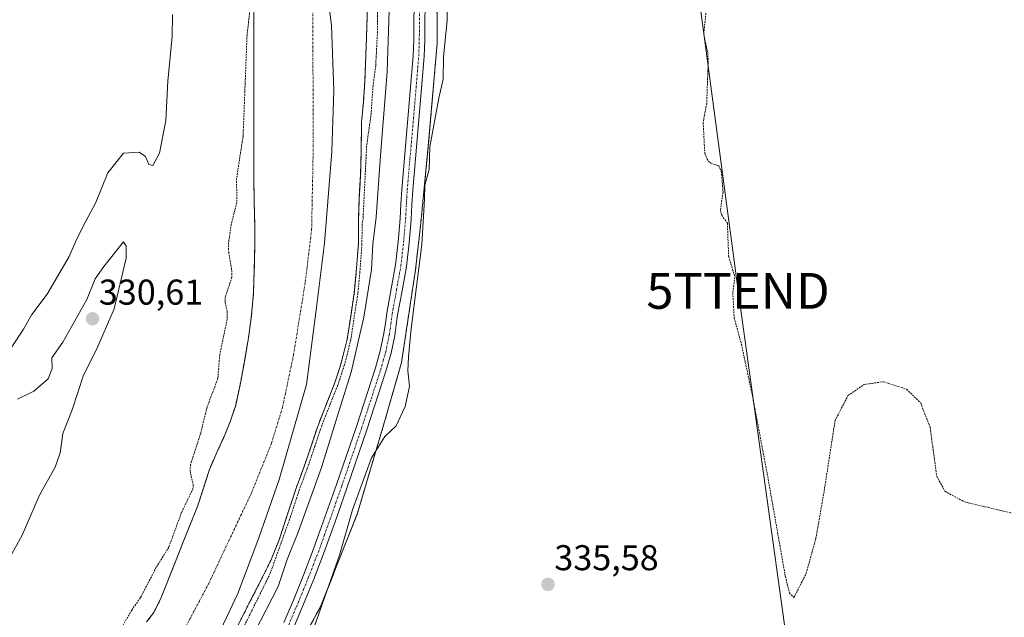
# Model space of a CAD drawing. Units: metres. Extents: x 593929 to 597379, y 4719814 to 4722176.
# Drawn here: x 595580 to 595855, y 4721203 to 4721370 of the extents above; entities that cross this region are included whole.
import ezdxf
from ezdxf.enums import TextEntityAlignment as Align

# ---------------------------------------------------------------- set-up
doc = ezdxf.new("R2010")
doc.units = ezdxf.units.M
doc.header["$MEASUREMENT"] = 0
doc.linetypes.add('TRAZO_Y_PUNTO', pattern=[1, 0.5, -0.25, 0, -0.25])
doc.linetypes.add('TRAZOS', pattern=[0.75, 0.5, -0.25])
doc.layers.get('0').update_dxf_attribs({"lineweight": 5})
for name, color, linetype, lineweight in [('Arbolado forestal', 92, 'TRAZOS', 0), ('Arbolado forestal CxS', 92, 'Continuous', 0), ('Carátula', 7, 'Continuous', 5), ('Corriente natural Cxs', 5, 'Continuous', 13), ('Corriente natural eje', 5, 'TRAZO_Y_PUNTO', 0), ('Corriente natural superficial', 5, 'Continuous', 13), ('Cultivos herbáceos CxS', 92, 'Continuous', 0), ('Curva de nivel auxiliar', 36, 'TRAZOS', 0), ('Curva de nivel normal', 36, 'Continuous', 0), ('Municipio', 9, 'Continuous', 13), ('Municipio CxS', 142, 'Continuous', 0), ('Pista no pavimentada', 254, 'Continuous', 13), ('Pista no pavimentada Cxs', 254, 'Continuous', 0), ('Pista pavimentada eje', 135, 'TRAZO_Y_PUNTO', 0), ('Punto de cota en terreno', 7, 'Continuous', 0), ('Rótulo de punto de cota en terreno', 19, 'Continuous', 0), ('Suelo desnudo', 252, 'Continuous', 0), ('Suelo desnudo CxS', 43, 'Continuous', 0), ('Tendido', 6, 'Continuous', 0), ('Torre de tendido puntual', 7, 'Continuous', 0)]:
    doc.layers.add(name, color=color, linetype=linetype, lineweight=lineweight)
doc.styles.add('Arial', font='txt', dxfattribs={"height": 0.2})

# ---------------------------------------------------------------- blocks, each defined once
blk = doc.blocks.new('*U154')
at = {"layer": 'Suelo desnudo CxS', "color": 43, "linetype": 'Continuous', "lineweight": 0}
for points in [[(595677.53, 4721374.02, 327.07), (595677.38, 4721368.05, 327.04), (595677.11, 4721360.4, 327.03), (595676.86, 4721353.34, 326.96), (595676.41, 4721347.12, 326.9), (595675.91, 4721341.52, 326.98), (595675.82, 4721333.62, 327.18), (595675.66, 4721327.02, 327.43), (595675.29, 4721320.8, 327.44), (595675.08, 4721314.72, 327.46), (595675.02, 4721307.68, 327.53), (595674.44, 4721299.84, 327.87), (595673.88, 4721293.95, 327.94), (595672.97, 4721288, 327.64), (595671.93, 4721281.06, 327.66), (595670.12, 4721273.97, 327.99), (595668.28, 4721268.37, 327.88), (595666.13, 4721262.94, 327.32), (595663.48, 4721256.19, 327.51), (595661.91, 4721251.39, 327.19), (595659.77, 4721245.15, 327.65), (595657.64, 4721239.39, 327.67), (595655.14, 4721231.84, 327.44), (595652.92, 4721225.02, 327.49), (595650.55, 4721219.22, 327.29), (595647.88, 4721213.79, 327.3), (595644.47, 4721207.18, 327.39), (595641.27, 4721200.82, 327.21)], [(595615.89, 4721202.03, 327.14), (595617.88, 4721204.64, 327.12), (595619.98, 4721208.85, 327.03), (595623.97, 4721218.9, 327.01), (595626.17, 4721224.64, 327.01), (595628.13, 4721229.44, 326.95), (595630.09, 4721234.25, 327.13), (595631.76, 4721239.45, 327.23), (595633.42, 4721244.65, 327.3), (595635.48, 4721249.35, 327.23), (595637.6, 4721254.03, 327.22), (595639.33, 4721258.26, 327.27), (595640.76, 4721262.6, 327.24), (595642.2, 4721269.19, 327.08), (595643.36, 4721275.82, 327.07), (595644.31, 4721281.39, 326.96), (595645.12, 4721286.99, 326.97), (595645.7, 4721293.73, 326.99), (595645.96, 4721300.49, 327.03), (595646.07, 4721306.63, 326.99), (595646.08, 4721312.76, 327.01), (595645.92, 4721319.67, 327.02), (595645.81, 4721326.57, 327.07), (595645.79, 4721332.55, 327.13), (595645.79, 4721338.52, 327.11), (595645.79, 4721346.32, 327.3), (595645.79, 4721354.11, 327.48), (595645.8, 4721363.56, 327.2), (595645.82, 4721373, 327.25)]]:
    blk.add_polyline3d(points, dxfattribs=at)
blk = doc.blocks.new('*U164')
at = {"layer": 'Corriente natural Cxs', "color": 5, "linetype": 'Continuous', "lineweight": 13}
for points in [[(595615.89, 4721202.03, 327.14), (595617.88, 4721204.64, 327.12), (595619.98, 4721208.85, 327.03), (595623.97, 4721218.9, 327.01), (595626.17, 4721224.64, 327.01), (595628.13, 4721229.44, 326.95), (595630.09, 4721234.25, 327.13), (595631.76, 4721239.45, 327.23), (595633.42, 4721244.65, 327.3), (595635.48, 4721249.35, 327.23), (595637.6, 4721254.03, 327.22), (595639.33, 4721258.26, 327.27), (595640.76, 4721262.6, 327.24), (595642.2, 4721269.19, 327.08), (595643.36, 4721275.82, 327.07), (595644.31, 4721281.39, 326.96), (595645.12, 4721286.99, 326.97), (595645.7, 4721293.73, 326.99), (595645.96, 4721300.49, 327.03), (595646.07, 4721306.63, 326.99), (595646.08, 4721312.76, 327.01), (595645.92, 4721319.67, 327.02), (595645.81, 4721326.57, 327.07), (595645.79, 4721332.55, 327.13), (595645.79, 4721338.52, 327.11), (595645.79, 4721346.32, 327.3), (595645.79, 4721354.11, 327.48), (595645.8, 4721363.56, 327.2), (595645.82, 4721373, 327.25)], [(595677.53, 4721374.02, 327.07), (595677.38, 4721368.05, 327.04), (595677.11, 4721360.4, 327.03), (595676.86, 4721353.34, 326.96), (595676.41, 4721347.12, 326.9), (595675.91, 4721341.52, 326.98), (595675.82, 4721333.62, 327.18), (595675.66, 4721327.02, 327.43), (595675.29, 4721320.8, 327.44), (595675.08, 4721314.72, 327.46), (595675.02, 4721307.68, 327.53), (595674.44, 4721299.84, 327.87), (595673.88, 4721293.95, 327.94), (595672.97, 4721288, 327.64), (595671.93, 4721281.06, 327.66), (595670.12, 4721273.97, 327.99), (595668.28, 4721268.37, 327.88), (595666.13, 4721262.94, 327.32), (595663.48, 4721256.19, 327.51), (595661.91, 4721251.39, 327.19), (595659.77, 4721245.15, 327.65), (595657.64, 4721239.39, 327.67), (595655.14, 4721231.84, 327.44), (595652.92, 4721225.02, 327.49), (595650.55, 4721219.22, 327.29), (595647.88, 4721213.79, 327.3), (595644.47, 4721207.18, 327.39), (595641.27, 4721200.82, 327.21)]]:
    blk.add_polyline3d(points, dxfattribs=at)
blk = doc.blocks.new('*U186')
at = {"layer": 'Curva de nivel normal', "color": 36, "linetype": 'Continuous', "lineweight": 0}
for points in [[(595578.23, 4721278.9, 330), (595581.52, 4721283.8, 330), (595583.81, 4721287.91, 330), (595588.08, 4721293.6, 330), (595594.22, 4721304.14, 330), (595596.29, 4721308.85, 330), (595598.78, 4721313.85, 330), (595601.74, 4721319.18, 330), (595605.03, 4721327.51, 330), (595609.38, 4721333.03, 330), (595613.78, 4721333.26, 330), (595615.56, 4721332.02, 330), (595616.54, 4721329.82, 330), (595617.59, 4721329.58, 330), (595619.44, 4721333, 330), (595621.29, 4721342.11, 330), (595621.84, 4721353.1, 330), (595623, 4721365.55, 330), (595623.1, 4721371.74, 330)], [(595684.01, 4721384.48, 330), (595683.05, 4721355.68, 330), (595681.2, 4721332.33, 330), (595679.96, 4721315.1, 330), (595679.08, 4721307.55, 330), (595678.66, 4721300.47, 330), (595676.58, 4721287.14, 330), (595673, 4721271.78, 330), (595669.52, 4721260.86, 330), (595664.69, 4721245.19, 330), (595658.24, 4721227.14, 330), (595655.18, 4721219.48, 330), (595652.6, 4721211.97, 330), (595644.47, 4721196.02, 330)]]:
    blk.add_polyline3d(points, dxfattribs=at)
blk = doc.blocks.new('5PATER')
at = {"layer": 'Carátula', "linetype": 'Continuous', "lineweight": 5}
h = blk.add_hatch(color=250, dxfattribs=at)
edge = h.paths.add_edge_path()
edge.add_ellipse((0, 0.01), major_axis=(-1.33, -1.34), ratio=0.999422, start_angle=0, end_angle=360)
blk = doc.blocks.new('5TTEND')
blk.add_text('5TTEND', height=10).set_placement((0, 0), align=Align.MIDDLE_CENTER)

msp = doc.modelspace()

# ---------------------------------------------------------------- linework, layer by layer
at = {"layer": 'Arbolado forestal', "color": 92, "linetype": 'TRAZOS', "lineweight": 0}
for points in [[(595512.95, 4721041.93, 332.24), (595530.15, 4721055.17, 331.89), (595543.09, 4721066.82, 332.02), (595553.61, 4721076.24, 332.09), (595567.69, 4721088.84, 331.86), (595573.22, 4721091.84, 332.04), (595587.51, 4721099.58, 332.45), (595606.93, 4721117.72, 332.6), (595619.49, 4721132.45, 333.51), (595629.74, 4721145.74, 333.75), (595640.65, 4721164.11, 334.36), (595650.92, 4721181.22, 334.08), (595664.54, 4721206.5, 334.5), (595674.78, 4721232.4, 334.95), (595682.52, 4721258.6, 333.21), (595687.06, 4721274.47, 333.22), (595690.97, 4721300.39, 332.6), (595692.36, 4721312.59, 332.96), (595694.56, 4721334.96, 334.62), (595697.03, 4721363.7, 332.65), (595696.91, 4721385.95, 332.65), (595691.95, 4721433.35, 333.96)], [(595615.89, 4721202.03, 327.14), (595617.88, 4721204.64, 327.12), (595619.98, 4721208.85, 327.03), (595623.97, 4721218.9, 327.01), (595626.17, 4721224.64, 327.01), (595628.13, 4721229.44, 326.95), (595630.09, 4721234.25, 327.13), (595631.76, 4721239.45, 327.23), (595633.42, 4721244.65, 327.3), (595635.48, 4721249.35, 327.23), (595637.6, 4721254.03, 327.22), (595639.33, 4721258.26, 327.27), (595640.76, 4721262.6, 327.24), (595642.2, 4721269.19, 327.08), (595643.36, 4721275.82, 327.07), (595644.31, 4721281.39, 326.96), (595645.12, 4721286.99, 326.97), (595645.7, 4721293.73, 326.99), (595645.96, 4721300.49, 327.03), (595646.07, 4721306.63, 326.99), (595646.08, 4721312.76, 327.01), (595645.92, 4721319.67, 327.02), (595645.81, 4721326.57, 327.07), (595645.79, 4721332.55, 327.13), (595645.79, 4721338.52, 327.11), (595645.79, 4721346.32, 327.3), (595645.79, 4721354.11, 327.48), (595645.8, 4721363.56, 327.2), (595645.82, 4721373, 327.25)], [(595677.53, 4721374.02, 327.07), (595677.38, 4721368.05, 327.04), (595677.11, 4721360.4, 327.03), (595676.86, 4721353.34, 326.96), (595676.41, 4721347.12, 326.9), (595675.91, 4721341.52, 326.98), (595675.82, 4721333.62, 327.18), (595675.66, 4721327.02, 327.43), (595675.29, 4721320.8, 327.44), (595675.08, 4721314.72, 327.46), (595675.02, 4721307.68, 327.53), (595674.44, 4721299.84, 327.87), (595673.88, 4721293.95, 327.94), (595672.97, 4721288, 327.64), (595671.93, 4721281.06, 327.66), (595670.12, 4721273.97, 327.99), (595668.28, 4721268.37, 327.88), (595666.13, 4721262.94, 327.32), (595663.48, 4721256.19, 327.51), (595661.91, 4721251.39, 327.19), (595659.77, 4721245.15, 327.65), (595657.64, 4721239.39, 327.67), (595655.14, 4721231.84, 327.44), (595652.92, 4721225.02, 327.49), (595650.55, 4721219.22, 327.29), (595647.88, 4721213.79, 327.3), (595644.47, 4721207.18, 327.39), (595641.27, 4721200.82, 327.21)]]:
    msp.add_polyline3d(points, dxfattribs=at)
at = {"layer": 'Arbolado forestal CxS', "color": 92, "linetype": 'Continuous', "lineweight": 0}
for points in [[(595645.07, 4721544.38, 331.57), (595651.23, 4721531.03, 332.23), (595669.26, 4721525.45, 331.32), (595679.93, 4721479.9, 332.97), (595687.38, 4721446.79, 332.54), (595691.96, 4721433.35, 333.96), (595696.91, 4721385.95, 332.65), (595697.03, 4721363.69, 332.65), (595694.56, 4721334.96, 334.62), (595692.36, 4721312.59, 332.96), (595690.97, 4721300.39, 332.6), (595687.06, 4721274.47, 333.22), (595682.52, 4721258.6, 333.21), (595674.78, 4721232.4, 334.95), (595664.54, 4721206.5, 334.5), (595650.92, 4721181.22, 334.08)], [(595645.82, 4721373, 327.25), (595645.8, 4721363.56, 327.2), (595645.79, 4721354.11, 327.48), (595645.79, 4721346.32, 327.3), (595645.79, 4721338.52, 327.11), (595645.79, 4721332.55, 327.13), (595645.81, 4721326.57, 327.07), (595645.92, 4721319.67, 327.02), (595646.08, 4721312.76, 327.01), (595646.07, 4721306.63, 326.99), (595645.96, 4721300.49, 327.03), (595645.7, 4721293.73, 326.99), (595645.12, 4721286.99, 326.97), (595644.31, 4721281.39, 326.96), (595643.36, 4721275.82, 327.07), (595642.2, 4721269.19, 327.08), (595640.76, 4721262.6, 327.24), (595639.33, 4721258.26, 327.27), (595637.6, 4721254.03, 327.22), (595635.48, 4721249.35, 327.23), (595633.42, 4721244.65, 327.3), (595631.76, 4721239.45, 327.23), (595630.09, 4721234.25, 327.13), (595628.13, 4721229.44, 326.95), (595626.17, 4721224.64, 327.01), (595623.97, 4721218.9, 327.01), (595619.98, 4721208.85, 327.03), (595617.88, 4721204.64, 327.12), (595615.89, 4721202.03, 327.14)], [(595641.27, 4721200.82, 327.21), (595644.47, 4721207.18, 327.39), (595647.88, 4721213.79, 327.3), (595650.55, 4721219.22, 327.29), (595652.92, 4721225.02, 327.49), (595655.14, 4721231.84, 327.44), (595657.64, 4721239.39, 327.67), (595659.77, 4721245.15, 327.65), (595661.91, 4721251.39, 327.19), (595663.48, 4721256.19, 327.51), (595666.13, 4721262.94, 327.32), (595668.28, 4721268.37, 327.88), (595670.12, 4721273.97, 327.99), (595671.93, 4721281.06, 327.66), (595672.97, 4721288, 327.64), (595673.88, 4721293.95, 327.94), (595674.44, 4721299.84, 327.87), (595675.02, 4721307.68, 327.53), (595675.08, 4721314.72, 327.46), (595675.29, 4721320.8, 327.44), (595675.66, 4721327.02, 327.43), (595675.82, 4721333.62, 327.18), (595675.91, 4721341.52, 326.98), (595676.41, 4721347.12, 326.9), (595676.86, 4721353.34, 326.96), (595677.11, 4721360.4, 327.03), (595677.38, 4721368.05, 327.04), (595677.53, 4721374.02, 327.07)]]:
    msp.add_polyline3d(points, dxfattribs=at)
at = {"layer": 'Corriente natural eje', "color": 5, "linetype": 'TRAZO_Y_PUNTO', "lineweight": 0}
msp.add_polyline3d([(595612.5, 4721495.81, 327.35), (595617.31, 4721479.05, 327.32), (595628.02, 4721449.29, 326.91), (595639.14, 4721434.6, 326.8), (595649.84, 4721422.27, 326.79), (595652.86, 4721418.12, 326.78), (595656.55, 4721411.58, 326.76), (595658.76, 4721406.98, 326.77), (595660.52, 4721402.32, 326.78), (595661.71, 4721397.54, 326.79), (595662.2, 4721392.63, 326.78), (595662.43, 4721335.31, 326.97), (595661.97, 4721311.67, 326.89), (595660.17, 4721296.78, 326.84), (595656.92, 4721276.68, 326.84), (595653.84, 4721262.01, 326.93), (595650.78, 4721252.01, 327), (595645.17, 4721238.11, 327.09), (595633.28, 4721212.88, 326.98), (595621.98, 4721191.62, 326.87)], dxfattribs=at)
at = {"layer": 'Corriente natural superficial', "color": 5, "linetype": 'Continuous', "lineweight": 13}
for points in [[(595615.89, 4721202.03, 327.14), (595617.88, 4721204.64, 327.12), (595619.98, 4721208.85, 327.03), (595623.97, 4721218.9, 327.01), (595626.17, 4721224.64, 327.01), (595628.13, 4721229.44, 326.95), (595630.09, 4721234.25, 327.13), (595631.76, 4721239.45, 327.23), (595633.42, 4721244.65, 327.3), (595635.48, 4721249.35, 327.23), (595637.6, 4721254.03, 327.22), (595639.33, 4721258.26, 327.27), (595640.76, 4721262.6, 327.24), (595642.2, 4721269.19, 327.08), (595643.36, 4721275.82, 327.07), (595644.31, 4721281.39, 326.96), (595645.12, 4721286.99, 326.97), (595645.7, 4721293.73, 326.99), (595645.96, 4721300.49, 327.03), (595646.07, 4721306.63, 326.99), (595646.08, 4721312.76, 327.01), (595645.92, 4721319.67, 327.02), (595645.81, 4721326.57, 327.07), (595645.79, 4721332.55, 327.13), (595645.79, 4721338.52, 327.11), (595645.79, 4721346.32, 327.3), (595645.79, 4721354.11, 327.48), (595645.8, 4721363.56, 327.2), (595645.82, 4721373, 327.25)], [(595677.53, 4721374.02, 327.07), (595677.38, 4721368.05, 327.04), (595677.11, 4721360.4, 327.03), (595676.86, 4721353.34, 326.96), (595676.41, 4721347.12, 326.9), (595675.91, 4721341.52, 326.98), (595675.82, 4721333.62, 327.18), (595675.66, 4721327.02, 327.43), (595675.29, 4721320.8, 327.44), (595675.08, 4721314.72, 327.46), (595675.02, 4721307.68, 327.53), (595674.44, 4721299.84, 327.87), (595673.88, 4721293.95, 327.94), (595672.97, 4721288, 327.64), (595671.93, 4721281.06, 327.66), (595670.12, 4721273.97, 327.99), (595668.28, 4721268.37, 327.88), (595666.13, 4721262.94, 327.32), (595663.48, 4721256.19, 327.51), (595661.91, 4721251.39, 327.19), (595659.77, 4721245.15, 327.65), (595657.64, 4721239.39, 327.67), (595655.14, 4721231.84, 327.44), (595652.92, 4721225.02, 327.49), (595650.55, 4721219.22, 327.29), (595647.88, 4721213.79, 327.3), (595644.47, 4721207.18, 327.39), (595641.27, 4721200.82, 327.21)]]:
    msp.add_polyline3d(points, dxfattribs=at)
at = {"layer": 'Cultivos herbáceos CxS', "color": 92, "linetype": 'Continuous', "lineweight": 0}
for points in [[(595650.92, 4721181.22, 334.08), (595664.54, 4721206.5, 334.5), (595674.78, 4721232.4, 334.95), (595682.52, 4721258.6, 333.21), (595687.06, 4721274.47, 333.22), (595690.97, 4721300.39, 332.6), (595692.36, 4721312.59, 332.96), (595694.56, 4721334.96, 334.62), (595697.03, 4721363.69, 332.65), (595696.91, 4721385.95, 332.65), (595691.96, 4721433.35, 333.96), (595746.38, 4721435.45, 334.6), (595763.67, 4721432.96, 337.5), (595772.02, 4721443.39, 337.12), (595797.07, 4721455.22, 337.53), (595827.33, 4721475.39, 336.92), (595858.64, 4721470.18, 337.53)], [(595512.95, 4721041.93, 332.24), (595530.15, 4721055.17, 331.89), (595543.09, 4721066.82, 332.02), (595553.61, 4721076.24, 332.09), (595567.69, 4721088.84, 331.86), (595573.22, 4721091.84, 332.04), (595587.51, 4721099.58, 332.45), (595606.93, 4721117.72, 332.6), (595619.49, 4721132.45, 333.51), (595629.74, 4721145.74, 333.75), (595640.65, 4721164.11, 334.36), (595650.92, 4721181.22, 334.08), (595664.54, 4721206.5, 334.5), (595674.78, 4721232.4, 334.95), (595682.52, 4721258.6, 333.21), (595687.06, 4721274.47, 333.22), (595690.97, 4721300.39, 332.6), (595692.36, 4721312.59, 332.96), (595694.56, 4721334.96, 334.62), (595697.03, 4721363.7, 332.65), (595696.91, 4721385.95, 332.65), (595691.95, 4721433.35, 333.96)]]:
    msp.add_polyline3d(points, dxfattribs=at)
at = {"layer": 'Curva de nivel auxiliar', "color": 36, "linetype": 'TRAZOS', "lineweight": 0}
for points in [[(595680.37, 4721394.1, 327.5), (595680.37, 4721366.89, 327.5), (595679.86, 4721357.39, 327.5), (595679.12, 4721351.81, 327.5), (595678.58, 4721344.02, 327.5), (595677.34, 4721334.94, 327.5), (595676.33, 4721314.71, 327.5), (595676.07, 4721313.21, 327.5), (595676.02, 4721307.67, 327.5), (595676.02, 4721307.61, 327.5), (595675.44, 4721299.77, 327.5), (595675.44, 4721299.75, 327.5), (595674.88, 4721293.86, 327.5), (595674.87, 4721293.8, 327.5), (595673.96, 4721287.85, 327.5), (595672.92, 4721280.91, 327.5), (595672.91, 4721280.88, 327.5), (595672.9, 4721280.81, 327.5), (595671.09, 4721273.72, 327.5), (595671.08, 4721273.7, 327.5), (595671.07, 4721273.66, 327.5), (595669.23, 4721268.06, 327.5), (595669.22, 4721268.02, 327.5), (595669.21, 4721268, 327.5), (595667.06, 4721262.57, 327.5), (595664.42, 4721255.85, 327.5), (595662.86, 4721251.08, 327.5), (595662.86, 4721251.07, 327.5), (595660.72, 4721244.83, 327.5), (595660.71, 4721244.8, 327.5), (595658.58, 4721239.06, 327.5), (595656.11, 4721231.58, 327.5), (595656.07, 4721231.44, 327.5), (595650.42, 4721215.61, 327.5), (595642.24, 4721199.09, 327.5)], [(595644.97, 4721375.14, 327.5), (595643.93, 4721366, 327.5), (595642.83, 4721337.78, 327.5), (595641.02, 4721325.95, 327.5), (595641.05, 4721319.12, 327.5), (595639.53, 4721313.19, 327.5), (595638.78, 4721307.97, 327.5), (595638.8, 4721305.36, 327.5), (595639.67, 4721300.21, 327.5), (595639.7, 4721298.33, 327.5), (595637.8, 4721292.63, 327.5), (595637.79, 4721291.34, 327.5), (595638.36, 4721288.92, 327.5), (595638.37, 4721286.61, 327.5), (595636.3, 4721276.66, 327.5), (595635.78, 4721270.04, 327.5), (595632.68, 4721261.8, 327.5), (595630.99, 4721254.79, 327.5), (595628.15, 4721245.97, 327.5), (595628.01, 4721244.21, 327.5), (595628.89, 4721240.36, 327.5), (595628.83, 4721239.24, 327.5), (595625.65, 4721232.66, 327.5), (595622.08, 4721222.92, 327.5), (595618.59, 4721217.31, 327.5), (595614.17, 4721208.83, 327.5), (595611.71, 4721205.35, 327.5), (595608.95, 4721200.54, 327.5)], [(595772.09, 4721372.14, 337.5), (595771.48, 4721366.22, 337.5), (595772.6, 4721361.05, 337.5), (595772.73, 4721358.4, 337.5), (595772.3, 4721346.9, 337.5), (595771.33, 4721341.49, 337.5), (595771.78, 4721332.91, 337.5), (595772.69, 4721330.82, 337.5), (595773.47, 4721330.17, 337.5), (595775.67, 4721329.48, 337.5), (595776.42, 4721327.86, 337.5), (595776.87, 4721322.1, 337.5), (595776.14, 4721317.01, 337.5), (595776.49, 4721315.66, 337.5), (595778.08, 4721313.48, 337.5), (595778.44, 4721304.2, 337.5), (595780.17, 4721298.39, 337.5), (595779.61, 4721293.99, 337.5), (595779.98, 4721286.99, 337.5), (595782, 4721279.63, 337.5), (595785.18, 4721264.73, 337.5), (595789.22, 4721243.41, 337.5), (595794.28, 4721214.74, 337.5), (595795.41, 4721210.19, 337.5), (595796.68, 4721208.86, 337.5), (595800.09, 4721215.6, 337.5), (595802.81, 4721225.4, 337.5), (595805.12, 4721238.69, 337.5), (595808.17, 4721258.32, 337.5), (595811.77, 4721265.26, 337.5), (595816.22, 4721268.35, 337.5), (595821.58, 4721269.14, 337.5), (595828.13, 4721267.05, 337.5), (595832.08, 4721263.2, 337.5), (595834.72, 4721256.32, 337.5), (595836.56, 4721242.76, 337.5), (595838.84, 4721238.54, 337.5), (595844.36, 4721235.55, 337.5), (595858.41, 4721232.24, 337.5)]]:
    msp.add_polyline3d(points, dxfattribs=at)
at = {"layer": 'Curva de nivel normal', "color": 36, "linetype": 'Continuous', "lineweight": 0}
for points in [[(595699.83, 4721374.36, 335), (595699.8, 4721370.18, 335), (595698.84, 4721359.8, 335), (595698.68, 4721353.65, 335), (595697.5, 4721348.36, 335), (595695.02, 4721334.75, 335), (595694.79, 4721328.47, 335), (595693.58, 4721324.01, 335), (595693.51, 4721320.14, 335), (595692.72, 4721307.52, 335), (595689.81, 4721283.98, 335), (595689.01, 4721276.09, 335), (595688.84, 4721272.19, 335), (595689.32, 4721267.86, 335), (595688.06, 4721262.19, 335), (595685.57, 4721256.86, 335), (595682.45, 4721253.86, 335), (595678.68, 4721247.86, 335), (595673.43, 4721233.33, 335), (595669.79, 4721220.74, 335), (595662.82, 4721201.16, 335)], [(595575.76, 4721216.46, 330), (595581.13, 4721226.25, 330), (595586.01, 4721237.46, 330), (595590.33, 4721245.26, 330), (595591.72, 4721249.24, 330), (595592.5, 4721254.68, 330), (595595.13, 4721261.3, 330), (595598.26, 4721270.93, 330), (595601.91, 4721278.14, 330), (595606.81, 4721289.52, 330), (595610.21, 4721303.67, 330), (595610.14, 4721306.98, 330), (595609.39, 4721308.25, 330), (595603.94, 4721301.36, 330), (595601.49, 4721297.86, 330), (595599.14, 4721292.1, 330), (595592.48, 4721280.17, 330), (595589.38, 4721275.84, 330), (595589.53, 4721272.82, 330), (595588.43, 4721269.93, 330), (595584.38, 4721266.52, 330), (595579.81, 4721264.29, 330)]]:
    msp.add_polyline3d(points, dxfattribs=at)
at = {"layer": 'Municipio', "color": 9, "linetype": 'Continuous', "lineweight": 13}
msp.add_polyline3d([(595617.73, 4721530, 327.36), (595620.82, 4721519.96, 327.38), (595628.52, 4721503.05, 327.34), (595637.09, 4721479.9, 327.27), (595644.27, 4721457.53, 326.92), (595652.45, 4721434, 326.78), (595660.78, 4721414.42, 326.78), (595664.03, 4721396.12, 326.78), (595667.5, 4721368.67, 326.8), (595668.2, 4721350.5, 326.81), (595667.64, 4721333.48, 326.98), (595665.53, 4721307.83, 326.91), (595663.18, 4721288.52, 326.86), (595660.57, 4721268.33, 326.88), (595652.86, 4721241.8, 327.09), (595647.22, 4721225.56, 326.91), (595641.32, 4721209.95, 327.07), (595633.39, 4721193.08, 326.95)], dxfattribs=at)
msp.add_polyline3d([(595617.73, 4721530, 327.36), (595620.82, 4721519.96, 327.38), (595628.52, 4721503.05, 327.34), (595637.09, 4721479.9, 327.27), (595644.27, 4721457.53, 326.92), (595652.45, 4721434, 326.78), (595660.78, 4721414.42, 326.78), (595664.03, 4721396.12, 326.78), (595667.5, 4721368.67, 326.8), (595668.2, 4721350.5, 326.81), (595667.64, 4721333.48, 326.98), (595665.53, 4721307.83, 326.91), (595663.18, 4721288.52, 326.86), (595660.57, 4721268.33, 326.88), (595652.86, 4721241.8, 327.09), (595647.22, 4721225.56, 326.91), (595641.32, 4721209.95, 327.07), (595633.39, 4721193.08, 326.95)], dxfattribs=at)
at = {"layer": 'Municipio CxS', "color": 142, "linetype": 'Continuous', "lineweight": 0}
for points in [[(595614.66, 4721539.92, 327.42), (595617.73, 4721530, 327.36), (595617.73, 4721530, 327.36), (595620.82, 4721519.96, 327.38), (595628.52, 4721503.05, 327.34), (595637.09, 4721479.9, 327.27), (595644.27, 4721457.53, 326.92), (595652.45, 4721434, 326.78), (595660.78, 4721414.42, 326.78), (595664.03, 4721396.12, 326.78), (595667.5, 4721368.67, 326.8), (595668.2, 4721350.5, 326.81), (595667.64, 4721333.48, 326.98), (595665.53, 4721307.83, 326.91), (595663.18, 4721288.52, 326.86), (595660.57, 4721268.33, 326.88), (595652.86, 4721241.8, 327.09), (595647.22, 4721225.56, 326.91), (595641.32, 4721209.95, 327.07), (595633.39, 4721193.08, 326.95)], [(595614.66, 4721539.92, 327.42), (595617.73, 4721530, 327.36), (595617.73, 4721530, 327.36), (595620.82, 4721519.96, 327.38), (595628.52, 4721503.05, 327.34), (595637.09, 4721479.9, 327.27), (595644.27, 4721457.53, 326.92), (595652.45, 4721434, 326.78), (595660.78, 4721414.42, 326.78), (595664.03, 4721396.12, 326.78), (595667.5, 4721368.67, 326.8), (595668.2, 4721350.5, 326.81), (595667.64, 4721333.48, 326.98), (595665.53, 4721307.83, 326.91), (595663.18, 4721288.52, 326.86), (595660.57, 4721268.33, 326.88), (595652.86, 4721241.8, 327.09), (595647.22, 4721225.56, 326.91), (595641.32, 4721209.95, 327.07), (595633.39, 4721193.08, 326.95)], [(595633.39, 4721193.08, 326.95), (595641.32, 4721209.95, 327.07), (595647.22, 4721225.56, 326.91), (595652.86, 4721241.8, 327.09), (595660.57, 4721268.33, 326.88), (595663.18, 4721288.52, 326.86), (595665.53, 4721307.83, 326.91), (595667.64, 4721333.48, 326.98), (595668.2, 4721350.5, 326.81), (595667.5, 4721368.67, 326.8), (595664.03, 4721396.12, 326.78)], [(595633.39, 4721193.08, 326.95), (595641.32, 4721209.95, 327.07), (595647.22, 4721225.56, 326.91), (595652.86, 4721241.8, 327.09), (595660.57, 4721268.33, 326.88), (595663.18, 4721288.52, 326.86), (595665.53, 4721307.83, 326.91), (595667.64, 4721333.48, 326.98), (595668.2, 4721350.5, 326.81), (595667.5, 4721368.67, 326.8), (595664.03, 4721396.12, 326.78)]]:
    msp.add_polyline3d(points, dxfattribs=at)
at = {"layer": 'Pista no pavimentada', "color": 254, "linetype": 'Continuous', "lineweight": 13}
for points in [[(595654.17, 4721201.89, 331.77), (595656.86, 4721208.17, 331.86), (595659.71, 4721215.15, 331.7), (595662.41, 4721222.19, 331.88), (595665.69, 4721231.3, 331.69), (595668.91, 4721240.43, 331.69), (595674.46, 4721256.68, 331.7), (595679.8, 4721273.02, 331.51), (595681.15, 4721277.77, 331.76), (595682.16, 4721282.6, 331.91), (595682.56, 4721285.47, 331.87), (595682.94, 4721288.33, 331.81), (595684.19, 4721295.07, 331.6), (595685.37, 4721301.82, 331.64), (595686.14, 4721308.25, 331.75), (595686.67, 4721314.7, 331.85), (595686.89, 4721318.77, 331.94), (595687.13, 4721322.84, 331.98), (595688.67, 4721340.44, 331.78), (595689.52, 4721350.3, 331.7), (595690.33, 4721360.17, 331.63), (595690.5, 4721364.64, 331.57), (595690.53, 4721369.12, 331.5), (595690.57, 4721374.48, 331.5)], [(595693.65, 4721374.48, 331.94), (595693.61, 4721369.1, 331.95), (595693.58, 4721364.58, 331.93), (595693.41, 4721359.99, 331.95), (595692.59, 4721350.04, 332.02), (595691.74, 4721340.18, 331.96), (595690.97, 4721331.38, 332.1), (595690.21, 4721322.62, 332.46), (595689.96, 4721318.6, 332.62), (595689.74, 4721314.49, 332.19), (595689.2, 4721307.94, 332.2), (595688.42, 4721301.37, 332.14), (595687.22, 4721294.52, 332.15), (595685.98, 4721287.85, 331.88), (595685.61, 4721285.05, 331.94), (595685.19, 4721282.07, 332.1), (595684.16, 4721277.14, 332.3), (595682.73, 4721272.06, 332.11), (595677.38, 4721255.71, 332.36), (595671.82, 4721239.42, 332.26), (595668.6, 4721230.26, 332.78), (595665.3, 4721221.11, 332.34), (595662.57, 4721214.02, 332.4), (595659.7, 4721206.98, 332.39), (595656.97, 4721200.61, 332.23)]]:
    msp.add_polyline3d(points, dxfattribs=at)
at = {"layer": 'Pista no pavimentada Cxs', "color": 254, "linetype": 'Continuous', "lineweight": 0}
for points in [[(595654.17, 4721201.89, 331.77), (595656.86, 4721208.17, 331.86), (595659.71, 4721215.15, 331.7), (595662.41, 4721222.19, 331.88), (595665.69, 4721231.3, 331.69), (595668.91, 4721240.43, 331.69), (595674.46, 4721256.68, 331.7), (595679.8, 4721273.02, 331.51), (595681.15, 4721277.77, 331.76), (595682.16, 4721282.6, 331.91), (595682.56, 4721285.47, 331.87), (595682.94, 4721288.33, 331.81), (595684.19, 4721295.07, 331.6), (595685.37, 4721301.82, 331.64), (595686.14, 4721308.25, 331.75), (595686.67, 4721314.7, 331.85), (595686.89, 4721318.77, 331.94), (595687.13, 4721322.84, 331.98), (595688.67, 4721340.44, 331.78), (595689.52, 4721350.3, 331.7), (595690.33, 4721360.17, 331.63), (595690.5, 4721364.64, 331.57), (595690.53, 4721369.12, 331.5), (595690.57, 4721374.48, 331.5)], [(595693.65, 4721374.48, 331.94), (595693.61, 4721369.1, 331.95), (595693.58, 4721364.58, 331.93), (595693.41, 4721359.99, 331.95), (595692.59, 4721350.04, 332.02), (595691.74, 4721340.18, 331.96), (595690.97, 4721331.38, 332.1), (595690.21, 4721322.62, 332.46), (595689.96, 4721318.6, 332.62), (595689.74, 4721314.49, 332.19), (595689.2, 4721307.94, 332.2), (595688.42, 4721301.37, 332.14), (595687.22, 4721294.52, 332.15), (595685.98, 4721287.85, 331.88), (595685.61, 4721285.05, 331.94), (595685.19, 4721282.07, 332.1), (595684.16, 4721277.14, 332.3), (595682.73, 4721272.06, 332.11), (595677.38, 4721255.71, 332.36), (595671.82, 4721239.42, 332.26), (595668.6, 4721230.26, 332.78), (595665.3, 4721221.11, 332.34), (595662.57, 4721214.02, 332.4), (595659.7, 4721206.98, 332.39), (595656.97, 4721200.61, 332.23)]]:
    msp.add_polyline3d(points, dxfattribs=at)
at = {"layer": 'Pista pavimentada eje', "color": 135, "linetype": 'TRAZO_Y_PUNTO', "lineweight": 0}
msp.add_polyline3d([(595655.57, 4721201.25, 331.94), (595658.28, 4721207.58, 332.09), (595659.71, 4721211.07, 331.98), (595661.14, 4721214.59, 331.89), (595662.51, 4721218.13, 332.14), (595663.86, 4721221.65, 332.09), (595665.51, 4721226.23, 331.85), (595667.15, 4721230.78, 332.17), (595668.76, 4721235.36, 332.32), (595670.37, 4721239.93, 331.9), (595675.92, 4721256.2, 331.91), (595678.6, 4721264.37, 332), (595681.27, 4721272.54, 331.82), (595681.94, 4721274.92, 331.93), (595682.66, 4721277.46, 332.03), (595683.68, 4721282.34, 332), (595683.89, 4721283.83, 331.94), (595684.09, 4721285.26, 331.91), (595684.46, 4721288.09, 331.84), (595685.71, 4721294.8, 331.71), (595686.9, 4721301.6, 331.85), (595687.29, 4721304.88, 331.94), (595687.67, 4721308.1, 331.98), (595688.21, 4721314.6, 332.02), (595688.43, 4721318.69, 332.28), (595688.55, 4721320.7, 332.25), (595688.67, 4721322.73, 332.22), (595689.06, 4721327.13, 332.04), (595689.44, 4721331.51, 332.03), (595690.21, 4721340.31, 331.78), (595691.06, 4721350.17, 331.72), (595691.87, 4721360.08, 331.73), (595691.96, 4721362.38, 331.72), (595692.04, 4721364.61, 331.72), (595692.07, 4721369.11, 331.73), (595692.11, 4721374.48, 331.72)], dxfattribs=at)
at = {"layer": 'Suelo desnudo', "color": 252, "linetype": 'Continuous', "lineweight": 0}
for points in [[(595615.89, 4721202.03, 327.14), (595617.88, 4721204.64, 327.12), (595619.98, 4721208.85, 327.03), (595623.97, 4721218.9, 327.01), (595626.17, 4721224.64, 327.01), (595628.13, 4721229.44, 326.95), (595630.09, 4721234.25, 327.13), (595631.76, 4721239.45, 327.23), (595633.42, 4721244.65, 327.3), (595635.48, 4721249.35, 327.23), (595637.6, 4721254.03, 327.22), (595639.33, 4721258.26, 327.27), (595640.76, 4721262.6, 327.24), (595642.2, 4721269.19, 327.08), (595643.36, 4721275.82, 327.07), (595644.31, 4721281.39, 326.96), (595645.12, 4721286.99, 326.97), (595645.7, 4721293.73, 326.99), (595645.96, 4721300.49, 327.03), (595646.07, 4721306.63, 326.99), (595646.08, 4721312.76, 327.01), (595645.92, 4721319.67, 327.02), (595645.81, 4721326.57, 327.07), (595645.79, 4721332.55, 327.13), (595645.79, 4721338.52, 327.11), (595645.79, 4721346.32, 327.3), (595645.79, 4721354.11, 327.48), (595645.8, 4721363.56, 327.2), (595645.82, 4721373, 327.25)], [(595677.53, 4721374.02, 327.07), (595677.38, 4721368.05, 327.04), (595677.11, 4721360.4, 327.03), (595676.86, 4721353.34, 326.96), (595676.41, 4721347.12, 326.9), (595675.91, 4721341.52, 326.98), (595675.82, 4721333.62, 327.18), (595675.66, 4721327.02, 327.43), (595675.29, 4721320.8, 327.44), (595675.08, 4721314.72, 327.46), (595675.02, 4721307.68, 327.53), (595674.44, 4721299.84, 327.87), (595673.88, 4721293.95, 327.94), (595672.97, 4721288, 327.64), (595671.93, 4721281.06, 327.66), (595670.12, 4721273.97, 327.99), (595668.28, 4721268.37, 327.88), (595666.13, 4721262.94, 327.32), (595663.48, 4721256.19, 327.51), (595661.91, 4721251.39, 327.19), (595659.77, 4721245.15, 327.65), (595657.64, 4721239.39, 327.67), (595655.14, 4721231.84, 327.44), (595652.92, 4721225.02, 327.49), (595650.55, 4721219.22, 327.29), (595647.88, 4721213.79, 327.3), (595644.47, 4721207.18, 327.39), (595641.27, 4721200.82, 327.21)]]:
    msp.add_polyline3d(points, dxfattribs=at)
at = {"layer": 'Tendido', "color": 6, "linetype": 'Continuous', "lineweight": 0}
msp.add_polyline3d([(595821.5, 4721004.57, 337.44), (595802.06, 4721143.5, 337.56), (595781.06, 4721294.52, 337.52), (595762.81, 4721431.35, 337.46), (595882.67, 4721478.48, 337.83)], dxfattribs=at)

# ---------------------------------------------------------------- block references
at = {"layer": 'Corriente natural Cxs', "color": 5, "linetype": 'Continuous', "lineweight": 13}
msp.add_blockref('*U164', (0, 0), dxfattribs=at)
at = {"layer": 'Curva de nivel normal', "color": 36, "linetype": 'Continuous', "lineweight": 0}
msp.add_blockref('*U186', (0, 0), dxfattribs=at)
at = {"layer": 'Punto de cota en terreno', "linetype": 'Continuous', "lineweight": 0}
for p in [(595600.77, 4721286.73, 330.61), (595727.99, 4721212.54, 335.58)]:
    msp.add_blockref('5PATER', p, dxfattribs=at)
at = {"layer": 'Suelo desnudo CxS', "color": 43, "linetype": 'Continuous', "lineweight": 0}
msp.add_blockref('*U154', (0, 0), dxfattribs=at)
at = {"layer": 'Torre de tendido puntual', "linetype": 'Continuous', "lineweight": 0}
msp.add_blockref('5TTEND', (595781.06, 4721294.52, 337.28), dxfattribs=at)

# ---------------------------------------------------------------- texts
at = {"layer": 'Rótulo de punto de cota en terreno', "color": 19, "linetype": 'Continuous', "lineweight": 0, "style": 'Arial'}
for s, p in [('330,61', (595602.53, 4721288.49)), ('335,58', (595729.75, 4721214.3))]:
    msp.add_text(s, height=7, dxfattribs=at).set_placement(p, align=Align.BOTTOM_LEFT)

doc.saveas('drawing.dxf')
